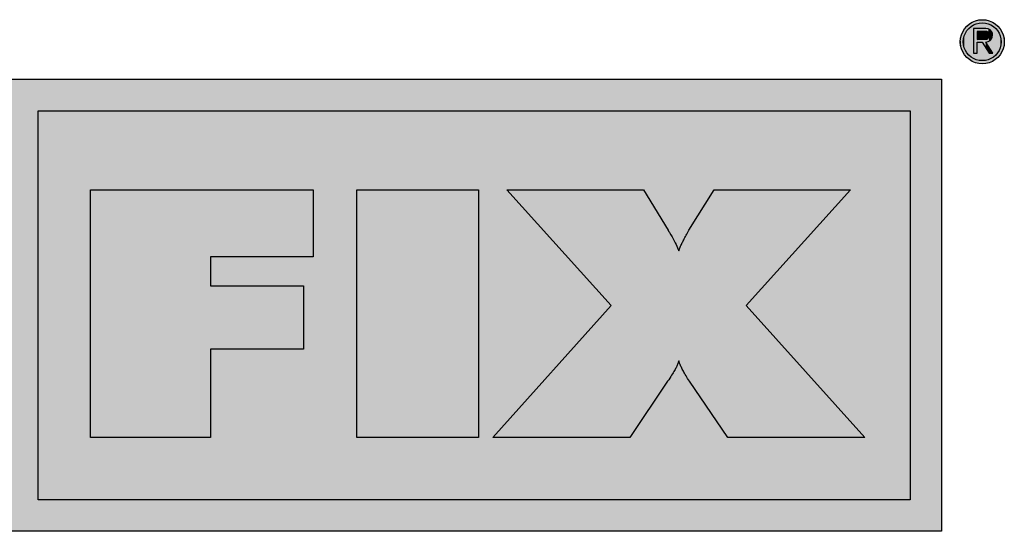
# Model space of a CAD drawing. Extents: x -580 to -263, y -18 to 212.
# Drawn here: x -299 to -263, y 194 to 212 of the extents above; entities that cross this region are included whole.
import ezdxf

# ---------------------------------------------------------------- set-up
doc = ezdxf.new("R2010")
doc.units = 0
doc.layers.add('ANKER', color=7, linetype='CONTINUOUS')

# ---------------------------------------------------------------- blocks, each defined once
blk = doc.blocks.new('*U7')
at = {"layer": 'ANKER', "color": 12}
for points in [[(-264.174, 210.961), (-264.268, 212.187), (-264.174, 212.268)], [(-264.068, 210.895), (-264.174, 212.268), (-264.068, 212.335)], [(-264.174, 210.961), (-264.174, 212.268), (-264.068, 210.895)], [(-263.952, 210.845), (-264.068, 212.335), (-263.952, 212.384)], [(-264.068, 210.895), (-264.068, 212.335), (-263.952, 210.845)], [(-263.828, 210.815), (-263.952, 212.384), (-263.828, 212.415)], [(-263.952, 210.845), (-263.952, 212.384), (-263.828, 210.815)], [(-263.697, 210.804), (-263.828, 212.415), (-263.697, 212.425)], [(-263.828, 210.815), (-263.828, 212.415), (-263.697, 210.804)], [(-263.697, 210.804), (-263.697, 212.425), (-263.567, 210.815)], [(-263.567, 210.815), (-263.697, 212.425), (-263.567, 212.415)], [(-263.567, 210.815), (-263.567, 212.415), (-263.443, 210.845)], [(-263.443, 210.845), (-263.567, 212.415), (-263.443, 212.384)], [(-263.443, 210.845), (-263.443, 212.384), (-263.327, 210.895)], [(-263.327, 210.895), (-263.443, 212.384), (-263.327, 212.335)], [(-263.327, 210.895), (-263.327, 212.335), (-263.221, 210.961)], [(-263.221, 210.961), (-263.327, 212.335), (-263.221, 212.268)], [(-263.221, 210.961), (-263.221, 212.268), (-263.127, 211.042)], [(-263.127, 211.042), (-263.221, 212.268), (-263.127, 212.187)], [(-264.463, 211.359), (-264.494, 211.745), (-264.463, 211.87)], [(-264.414, 211.242), (-264.463, 211.87), (-264.414, 211.986)], [(-264.463, 211.359), (-264.463, 211.87), (-264.414, 211.242)], [(-264.349, 211.136), (-264.414, 211.986), (-264.349, 212.093)], [(-264.414, 211.242), (-264.414, 211.986), (-264.349, 211.136)], [(-264.268, 211.042), (-264.349, 212.093), (-264.268, 212.187)], [(-264.349, 211.136), (-264.349, 212.093), (-264.268, 211.042)], [(-264.268, 211.042), (-264.268, 212.187), (-264.174, 210.961)], [(-263.127, 211.042), (-263.127, 212.187), (-263.046, 211.136)], [(-263.046, 211.136), (-263.127, 212.187), (-263.046, 212.093)], [(-263.046, 211.136), (-263.046, 212.093), (-262.98, 211.242)], [(-262.98, 211.242), (-263.046, 212.093), (-262.98, 211.986)], [(-262.98, 211.242), (-262.98, 211.986), (-262.931, 211.359)], [(-262.931, 211.359), (-262.98, 211.986), (-262.931, 211.87)], [(-262.931, 211.359), (-262.931, 211.87), (-262.901, 211.483)], [(-262.901, 211.483), (-262.931, 211.87), (-262.901, 211.745)], [(-264.494, 211.483), (-264.505, 211.614), (-264.494, 211.745)], [(-264.494, 211.483), (-264.494, 211.745), (-264.463, 211.359)], [(-262.901, 211.483), (-262.901, 211.745), (-262.89, 211.614)]]:
    blk.add_solid(points, dxfattribs=at)
blk = doc.blocks.new('*U8')
at = {"layer": 'ANKER', "color": 12}
for points in [[(-331.162, 193.657), (-331.162, 210.238), (-265.194, 193.657)], [(-265.194, 193.657), (-331.162, 210.238), (-265.194, 210.238)]]:
    blk.add_solid(points, dxfattribs=at)
blk = doc.blocks.new('*U9')
at = {"layer": 'ANKER', "color": 190}
for points in [[(-298.356, 194.805), (-298.356, 209.088), (-266.341, 194.805)], [(-266.341, 194.805), (-298.356, 209.088), (-266.341, 209.088)]]:
    blk.add_solid(points, dxfattribs=at)
blk = doc.blocks.new('*U10')
at = {"layer": 'ANKER', "color": 12}
for points in [[(-296.438, 197.098), (-296.438, 206.185), (-292.035, 197.098)], [(-292.035, 197.098), (-296.438, 206.185), (-292.035, 206.185)], [(-292.035, 203.72), (-292.035, 206.185), (-288.617, 203.72)], [(-288.617, 203.72), (-292.035, 206.185), (-288.617, 206.185)], [(-288.617, 203.72), (-288.617, 206.185), (-288.259, 203.72)], [(-288.259, 203.72), (-288.617, 206.185), (-288.259, 206.185)], [(-292.035, 200.338), (-292.035, 202.666), (-288.617, 200.338)], [(-288.617, 200.338), (-292.035, 202.666), (-288.617, 202.666)]]:
    blk.add_solid(points, dxfattribs=at)
blk = doc.blocks.new('*U17')
at = {"layer": 'ANKER', "color": 12}
for points in [[(-286.666, 197.098), (-286.666, 206.185), (-282.198, 197.098)], [(-282.198, 197.098), (-286.666, 206.185), (-282.198, 206.185)]]:
    blk.add_solid(points, dxfattribs=at)
blk = doc.blocks.new('*U18')
at = {"layer": 'ANKER', "color": 12}
for points in [[(-277.324, 201.938), (-281.156, 206.185), (-277.324, 206.185)], [(-277.324, 197.098), (-277.324, 206.185), (-276.639, 197.098)], [(-276.639, 197.098), (-277.324, 206.185), (-276.639, 206.185)], [(-276.639, 197.098), (-276.639, 206.185), (-276.137, 197.844)], [(-276.137, 197.844), (-276.639, 206.185), (-276.137, 206.185)], [(-276.137, 197.844), (-276.137, 206.185), (-275.25, 199.159)], [(-275.25, 199.159), (-276.137, 206.185), (-275.25, 204.728)], [(-273.539, 197.822), (-274.449, 204.73), (-273.539, 206.185)], [(-273.539, 197.822), (-273.539, 206.185), (-273.046, 197.098)], [(-273.046, 197.098), (-273.539, 206.185), (-273.046, 206.185)], [(-273.046, 197.098), (-273.046, 206.185), (-272.362, 197.098)], [(-272.362, 197.098), (-273.046, 206.185), (-272.362, 206.185)], [(-272.362, 201.938), (-272.362, 206.185), (-268.542, 206.185)], [(-275.25, 199.159), (-275.25, 204.728), (-275.233, 199.183)], [(-275.233, 199.183), (-275.25, 204.728), (-275.233, 204.701)], [(-275.233, 199.183), (-275.233, 204.701), (-275.231, 199.188)], [(-275.231, 199.188), (-275.233, 204.701), (-275.231, 204.696)], [(-275.231, 199.188), (-275.231, 204.696), (-275.227, 199.193)], [(-275.227, 199.193), (-275.231, 204.696), (-275.227, 204.69)], [(-275.227, 199.193), (-275.227, 204.69), (-275.223, 199.198)], [(-275.223, 199.198), (-275.227, 204.69), (-275.223, 204.683)], [(-275.223, 199.198), (-275.223, 204.683), (-275.219, 199.205)], [(-275.219, 199.205), (-275.223, 204.683), (-275.219, 204.676)], [(-275.219, 199.205), (-275.219, 204.676), (-275.214, 199.212)], [(-275.214, 199.212), (-275.219, 204.676), (-275.214, 204.668)], [(-275.214, 199.212), (-275.214, 204.668), (-275.209, 199.219)], [(-275.209, 199.219), (-275.214, 204.668), (-275.209, 204.66)], [(-275.209, 199.219), (-275.209, 204.66), (-275.209, 199.22)], [(-275.209, 199.22), (-275.209, 204.66), (-275.209, 204.66)], [(-275.209, 199.22), (-275.209, 204.66), (-275.203, 199.228)], [(-275.203, 199.228), (-275.209, 204.66), (-275.203, 204.651)], [(-275.203, 199.228), (-275.203, 204.651), (-275.197, 199.238)], [(-275.197, 199.238), (-275.203, 204.651), (-275.197, 204.641)], [(-275.197, 199.238), (-275.197, 204.641), (-275.191, 199.247)], [(-275.191, 199.247), (-275.197, 204.641), (-275.191, 204.631)], [(-275.191, 199.247), (-275.191, 204.631), (-275.184, 199.258)], [(-275.184, 199.258), (-275.191, 204.631), (-275.184, 204.62)], [(-275.184, 199.258), (-275.184, 204.62), (-275.171, 199.277)], [(-275.171, 199.277), (-275.184, 204.62), (-275.171, 204.599)], [(-274.521, 199.274), (-274.546, 204.56), (-274.521, 204.605)], [(-274.516, 199.266), (-274.521, 204.605), (-274.516, 204.614)], [(-274.521, 199.274), (-274.521, 204.605), (-274.516, 199.266)], [(-274.494, 199.231), (-274.516, 204.614), (-274.494, 204.653)], [(-274.516, 199.266), (-274.516, 204.614), (-274.494, 199.231)], [(-274.483, 199.214), (-274.494, 204.653), (-274.483, 204.672)], [(-274.494, 199.231), (-274.494, 204.653), (-274.483, 199.214)], [(-274.467, 199.187), (-274.483, 204.672), (-274.467, 204.701)], [(-274.483, 199.214), (-274.483, 204.672), (-274.467, 199.187)], [(-274.449, 199.159), (-274.467, 204.701), (-274.449, 204.73)], [(-274.467, 199.187), (-274.467, 204.701), (-274.449, 199.159)], [(-274.449, 199.159), (-274.449, 204.73), (-273.539, 197.822)], [(-275.171, 199.277), (-275.171, 204.599), (-275.136, 199.331)], [(-275.136, 199.331), (-275.171, 204.599), (-275.136, 204.539)], [(-275.136, 199.331), (-275.136, 204.539), (-275.135, 199.332)], [(-275.135, 199.332), (-275.136, 204.539), (-275.135, 204.538)], [(-275.135, 199.332), (-275.135, 204.538), (-275.103, 199.382)], [(-275.103, 199.382), (-275.135, 204.538), (-275.103, 204.481)], [(-275.103, 199.382), (-275.103, 204.481), (-275.09, 199.403)], [(-275.09, 199.403), (-275.103, 204.481), (-275.09, 204.458)], [(-275.09, 199.403), (-275.09, 204.458), (-275.072, 199.431)], [(-275.072, 199.431), (-275.09, 204.458), (-275.072, 204.428)], [(-275.072, 199.431), (-275.072, 204.428), (-275.047, 199.472)], [(-275.047, 199.472), (-275.072, 204.428), (-275.047, 204.383)], [(-275.047, 199.472), (-275.047, 204.383), (-275.045, 199.476)], [(-275.045, 199.476), (-275.047, 204.383), (-275.045, 204.377)], [(-275.045, 199.476), (-275.045, 204.377), (-275.019, 199.519)], [(-275.019, 199.519), (-275.045, 204.377), (-275.019, 204.331)], [(-275.019, 199.519), (-275.019, 204.331), (-275.008, 199.538)], [(-275.008, 199.538), (-275.019, 204.331), (-275.008, 204.31)], [(-275.008, 199.538), (-275.008, 204.31), (-274.997, 199.558)], [(-274.997, 199.558), (-275.008, 204.31), (-274.997, 204.288)], [(-274.997, 199.558), (-274.997, 204.288), (-274.977, 199.594)], [(-274.977, 199.594), (-274.997, 204.288), (-274.977, 204.249)], [(-274.977, 199.594), (-274.977, 204.249), (-274.973, 199.603)], [(-274.973, 199.603), (-274.977, 204.249), (-274.973, 204.241)], [(-274.973, 199.603), (-274.973, 204.241), (-274.959, 199.628)], [(-274.959, 199.628), (-274.973, 204.241), (-274.959, 204.215)], [(-274.711, 199.609), (-274.728, 204.214), (-274.711, 204.248)], [(-274.693, 199.574), (-274.711, 204.248), (-274.693, 204.282)], [(-274.711, 199.609), (-274.711, 204.248), (-274.711, 199.608)], [(-274.711, 199.608), (-274.711, 204.248), (-274.711, 204.248)], [(-274.711, 199.608), (-274.711, 204.248), (-274.693, 199.574)], [(-274.676, 199.541), (-274.693, 204.283), (-274.676, 204.317)], [(-274.693, 199.573), (-274.693, 204.282), (-274.693, 204.283)], [(-274.693, 199.573), (-274.693, 204.283), (-274.676, 199.541)], [(-274.693, 199.574), (-274.693, 204.282), (-274.693, 199.573)], [(-274.673, 199.535), (-274.676, 204.317), (-274.673, 204.323)], [(-274.676, 199.541), (-274.676, 204.317), (-274.673, 199.535)], [(-274.658, 199.507), (-274.673, 204.323), (-274.658, 204.353)], [(-274.673, 199.535), (-274.673, 204.323), (-274.658, 199.507)], [(-274.651, 199.496), (-274.658, 204.353), (-274.651, 204.365)], [(-274.658, 199.507), (-274.658, 204.353), (-274.651, 199.496)], [(-274.638, 199.471), (-274.651, 204.365), (-274.638, 204.392)], [(-274.651, 199.496), (-274.651, 204.365), (-274.638, 199.471)], [(-274.628, 199.454), (-274.638, 204.392), (-274.628, 204.41)], [(-274.638, 199.471), (-274.638, 204.392), (-274.628, 199.454)], [(-274.616, 199.435), (-274.628, 204.41), (-274.616, 204.431)], [(-274.628, 199.454), (-274.628, 204.41), (-274.616, 199.435)], [(-274.603, 199.411), (-274.616, 204.431), (-274.603, 204.457)], [(-274.616, 199.435), (-274.616, 204.431), (-274.603, 199.411)], [(-274.594, 199.396), (-274.603, 204.457), (-274.594, 204.473)], [(-274.603, 199.411), (-274.603, 204.457), (-274.594, 199.396)], [(-274.576, 199.365), (-274.594, 204.473), (-274.576, 204.506)], [(-274.594, 199.396), (-274.594, 204.473), (-274.576, 199.365)], [(-274.571, 199.357), (-274.576, 204.506), (-274.571, 204.515)], [(-274.576, 199.365), (-274.576, 204.506), (-274.571, 199.357)], [(-274.547, 199.317), (-274.571, 204.515), (-274.547, 204.559)], [(-274.571, 199.357), (-274.571, 204.515), (-274.547, 199.317)], [(-274.546, 199.316), (-274.547, 204.559), (-274.546, 204.56)], [(-274.547, 199.317), (-274.547, 204.559), (-274.546, 199.316)], [(-274.546, 199.316), (-274.546, 204.56), (-274.521, 199.274)], [(-274.959, 199.628), (-274.959, 204.215), (-274.943, 199.659)], [(-274.943, 199.659), (-274.959, 204.215), (-274.943, 204.182)], [(-274.943, 199.659), (-274.943, 204.182), (-274.94, 199.665)], [(-274.94, 199.665), (-274.943, 204.182), (-274.94, 204.176)], [(-274.94, 199.665), (-274.94, 204.176), (-274.928, 199.69)], [(-274.928, 199.69), (-274.94, 204.176), (-274.928, 204.15)], [(-274.928, 199.69), (-274.928, 204.15), (-274.913, 199.72)], [(-274.913, 199.72), (-274.928, 204.15), (-274.913, 204.12)], [(-274.913, 199.72), (-274.913, 204.12), (-274.911, 199.726)], [(-274.911, 199.726), (-274.913, 204.12), (-274.911, 204.114)], [(-274.911, 199.726), (-274.911, 204.114), (-274.9, 199.75)], [(-274.9, 199.75), (-274.911, 204.114), (-274.9, 204.091)], [(-274.9, 199.75), (-274.9, 204.091), (-274.888, 199.779)], [(-274.888, 199.779), (-274.9, 204.091), (-274.888, 204.064)], [(-274.888, 199.779), (-274.888, 204.064), (-274.884, 199.789)], [(-274.884, 199.789), (-274.888, 204.064), (-274.884, 204.055)], [(-274.884, 199.789), (-274.884, 204.055), (-274.877, 199.807)], [(-274.877, 199.807), (-274.884, 204.055), (-274.877, 204.038)], [(-274.877, 199.807), (-274.877, 204.038), (-274.867, 199.835)], [(-274.867, 199.835), (-274.877, 204.038), (-274.867, 204.014)], [(-274.867, 199.835), (-274.867, 204.014), (-274.861, 199.852)], [(-274.861, 199.852), (-274.867, 204.014), (-274.861, 204)], [(-274.861, 199.852), (-274.861, 204), (-274.858, 199.862)], [(-274.858, 199.862), (-274.861, 204), (-274.858, 203.991)], [(-274.858, 199.862), (-274.858, 203.991), (-274.849, 199.889)], [(-274.849, 199.889), (-274.858, 203.991), (-274.849, 203.969)], [(-274.849, 199.889), (-274.849, 203.969), (-274.842, 199.915)], [(-274.842, 199.915), (-274.849, 203.969), (-274.842, 203.949)], [(-274.833, 199.888), (-274.842, 203.949), (-274.833, 203.973)], [(-274.842, 199.915), (-274.842, 203.949), (-274.833, 199.888)], [(-274.829, 199.879), (-274.833, 203.973), (-274.829, 203.981)], [(-274.833, 199.888), (-274.833, 203.973), (-274.829, 199.879)], [(-274.823, 199.859), (-274.829, 203.981), (-274.823, 203.999)], [(-274.829, 199.879), (-274.829, 203.981), (-274.823, 199.859)], [(-274.817, 199.844), (-274.823, 203.999), (-274.817, 204.014)], [(-274.823, 199.859), (-274.823, 203.999), (-274.817, 199.844)], [(-274.812, 199.83), (-274.817, 204.014), (-274.812, 204.026)], [(-274.817, 199.844), (-274.817, 204.014), (-274.812, 199.83)], [(-274.804, 199.809), (-274.812, 204.026), (-274.804, 204.047)], [(-274.812, 199.83), (-274.812, 204.026), (-274.804, 199.809)], [(-274.8, 199.801), (-274.804, 204.047), (-274.8, 204.055)], [(-274.804, 199.809), (-274.804, 204.047), (-274.8, 199.801)], [(-274.79, 199.775), (-274.8, 204.055), (-274.79, 204.08)], [(-274.8, 199.801), (-274.8, 204.055), (-274.79, 199.775)], [(-274.788, 199.77), (-274.79, 204.08), (-274.788, 204.085)], [(-274.79, 199.775), (-274.79, 204.08), (-274.788, 199.77)], [(-274.775, 199.742), (-274.788, 204.085), (-274.775, 204.113)], [(-274.788, 199.77), (-274.788, 204.085), (-274.775, 199.742)], [(-274.774, 199.739), (-274.775, 204.113), (-274.774, 204.116)], [(-274.775, 199.742), (-274.775, 204.113), (-274.774, 199.739)], [(-274.76, 199.709), (-274.774, 204.116), (-274.76, 204.147)], [(-274.774, 199.739), (-274.774, 204.116), (-274.76, 199.709)], [(-274.745, 199.675), (-274.76, 204.148), (-274.745, 204.18)], [(-274.76, 199.708), (-274.76, 204.147), (-274.76, 204.148)], [(-274.76, 199.708), (-274.76, 204.148), (-274.745, 199.675)], [(-274.76, 199.709), (-274.76, 204.147), (-274.76, 199.708)], [(-274.728, 199.642), (-274.745, 204.18), (-274.728, 204.214)], [(-274.745, 199.675), (-274.745, 204.18), (-274.745, 199.675)], [(-274.745, 199.675), (-274.745, 204.18), (-274.745, 204.18)], [(-274.745, 199.675), (-274.745, 204.18), (-274.728, 199.642)], [(-274.728, 199.642), (-274.728, 204.214), (-274.728, 199.642)], [(-274.728, 199.642), (-274.728, 204.214), (-274.728, 204.214)], [(-274.728, 199.642), (-274.728, 204.214), (-274.711, 199.609)], [(-277.324, 197.098), (-281.156, 197.667), (-277.324, 201.938)], [(-272.362, 197.098), (-272.362, 201.938), (-268.542, 197.098)], [(-268.542, 197.098), (-272.362, 201.938), (-268.542, 197.686)], [(-281.156, 197.098), (-281.667, 197.098), (-281.156, 197.667)], [(-281.156, 197.098), (-281.156, 197.667), (-277.324, 197.098)], [(-268.542, 197.098), (-268.542, 197.686), (-268.014, 197.098)]]:
    blk.add_solid(points, dxfattribs=at)
blk = doc.blocks.new('*U19')
at = {"layer": 'ANKER', "color": 7}
for points in [[(-264.019, 211.001), (-264.111, 212.176), (-264.019, 212.233)], [(-263.919, 210.959), (-264.019, 212.233), (-263.919, 212.275)], [(-264.019, 211.001), (-264.019, 212.233), (-263.919, 210.959)], [(-263.812, 210.933), (-263.919, 212.275), (-263.812, 212.301)], [(-263.919, 210.959), (-263.919, 212.275), (-263.812, 210.933)], [(-263.699, 210.923), (-263.812, 212.301), (-263.699, 212.311)], [(-263.812, 210.933), (-263.812, 212.301), (-263.699, 210.923)], [(-263.699, 210.923), (-263.699, 212.311), (-263.586, 210.933)], [(-263.586, 210.933), (-263.699, 212.311), (-263.586, 212.301)], [(-263.586, 210.933), (-263.586, 212.301), (-263.479, 210.959)], [(-263.479, 210.959), (-263.586, 212.301), (-263.479, 212.275)], [(-263.479, 210.959), (-263.479, 212.275), (-263.38, 211.001)], [(-263.38, 211.001), (-263.479, 212.275), (-263.38, 212.233)], [(-263.38, 211.001), (-263.38, 212.233), (-263.288, 211.057)], [(-263.288, 211.057), (-263.38, 212.233), (-263.288, 212.176)], [(-264.361, 211.398), (-264.387, 211.729), (-264.361, 211.836)], [(-264.318, 211.299), (-264.361, 211.836), (-264.318, 211.935)], [(-264.361, 211.398), (-264.361, 211.836), (-264.318, 211.299)], [(-264.262, 211.208), (-264.318, 211.935), (-264.262, 212.026)], [(-264.318, 211.299), (-264.318, 211.935), (-264.262, 211.208)], [(-264.192, 211.127), (-264.262, 212.026), (-264.192, 212.107)], [(-264.262, 211.208), (-264.262, 212.026), (-264.192, 211.127)], [(-264.111, 211.057), (-264.192, 212.107), (-264.111, 212.176)], [(-264.192, 211.127), (-264.192, 212.107), (-264.111, 211.057)], [(-264.111, 211.057), (-264.111, 212.176), (-264.019, 211.001)], [(-263.288, 211.057), (-263.288, 212.176), (-263.207, 211.127)], [(-263.207, 211.127), (-263.288, 212.176), (-263.207, 212.107)], [(-263.207, 211.127), (-263.207, 212.107), (-263.137, 211.208)], [(-263.137, 211.208), (-263.207, 212.107), (-263.137, 212.026)], [(-263.137, 211.208), (-263.137, 212.026), (-263.081, 211.299)], [(-263.081, 211.299), (-263.137, 212.026), (-263.081, 211.935)], [(-263.081, 211.299), (-263.081, 211.935), (-263.038, 211.398)], [(-263.038, 211.398), (-263.081, 211.935), (-263.038, 211.836)], [(-263.038, 211.398), (-263.038, 211.836), (-263.012, 211.504)], [(-263.012, 211.504), (-263.038, 211.836), (-263.012, 211.729)], [(-264.387, 211.504), (-264.396, 211.617), (-264.387, 211.729)], [(-264.387, 211.504), (-264.387, 211.729), (-264.361, 211.398)], [(-263.012, 211.504), (-263.012, 211.729), (-263.002, 211.617)]]:
    blk.add_solid(points, dxfattribs=at)
blk = doc.blocks.new('*U20')
at = {"layer": 'ANKER', "color": 12}
for points in [[(-264.019, 211.192), (-264.019, 212.099), (-263.884, 211.192)], [(-263.884, 211.192), (-264.019, 212.099), (-263.884, 212.099)], [(-263.706, 211.599), (-263.884, 212.099), (-263.706, 212.1)], [(-263.884, 211.599), (-263.884, 212.099), (-263.706, 211.599)], [(-263.706, 211.599), (-263.706, 212.1), (-263.569, 211.388)], [(-263.569, 211.388), (-263.706, 212.1), (-263.569, 212.1)], [(-263.569, 211.606), (-263.569, 212.1), (-263.481, 211.625)], [(-263.481, 211.625), (-263.569, 212.1), (-263.481, 212.087)], [(-263.481, 211.625), (-263.481, 212.087), (-263.477, 211.627)], [(-263.477, 211.627), (-263.481, 212.087), (-263.477, 212.086)], [(-263.477, 211.627), (-263.477, 212.086), (-263.447, 211.644)], [(-263.447, 211.644), (-263.477, 212.086), (-263.447, 212.071)], [(-263.447, 211.644), (-263.447, 212.071), (-263.411, 211.665)], [(-263.411, 211.665), (-263.447, 212.071), (-263.411, 212.053)], [(-263.411, 211.665), (-263.411, 212.053), (-263.407, 211.67)], [(-263.407, 211.67), (-263.411, 212.053), (-263.407, 212.05)], [(-263.407, 211.67), (-263.407, 212.05), (-263.361, 211.721)], [(-263.361, 211.721), (-263.407, 212.05), (-263.361, 212.001)], [(-263.361, 211.721), (-263.361, 212.001), (-263.357, 211.73)], [(-263.357, 211.73), (-263.361, 212.001), (-263.357, 211.997)], [(-263.357, 211.73), (-263.357, 211.997), (-263.33, 211.788)], [(-263.33, 211.788), (-263.357, 211.997), (-263.33, 211.936)], [(-263.33, 211.788), (-263.33, 211.936), (-263.327, 211.803)], [(-263.327, 211.803), (-263.33, 211.936), (-263.327, 211.931)], [(-263.327, 211.803), (-263.327, 211.931), (-263.319, 211.86)], [(-263.569, 211.388), (-263.569, 211.606), (-263.481, 211.251)], [(-263.481, 211.251), (-263.569, 211.606), (-263.481, 211.466)], [(-263.481, 211.251), (-263.481, 211.466), (-263.477, 211.245)], [(-263.477, 211.245), (-263.481, 211.466), (-263.477, 211.461)], [(-263.477, 211.245), (-263.477, 211.461), (-263.447, 211.198)], [(-263.447, 211.198), (-263.477, 211.461), (-263.447, 211.413)], [(-263.447, 211.198), (-263.447, 211.413), (-263.411, 211.198)], [(-263.411, 211.198), (-263.447, 211.413), (-263.411, 211.357)], [(-263.411, 211.198), (-263.411, 211.357), (-263.407, 211.198)], [(-263.407, 211.198), (-263.411, 211.357), (-263.407, 211.349)], [(-263.407, 211.198), (-263.407, 211.349), (-263.361, 211.198)], [(-263.361, 211.198), (-263.407, 211.349), (-263.361, 211.277)], [(-263.361, 211.198), (-263.361, 211.277), (-263.357, 211.198)], [(-263.357, 211.198), (-263.361, 211.277), (-263.357, 211.271)], [(-263.357, 211.198), (-263.357, 211.271), (-263.33, 211.198)], [(-263.33, 211.198), (-263.357, 211.271), (-263.33, 211.228)], [(-263.33, 211.198), (-263.33, 211.228), (-263.327, 211.198)], [(-263.327, 211.198), (-263.33, 211.228), (-263.327, 211.224)], [(-263.327, 211.198), (-263.327, 211.224), (-263.319, 211.198)], [(-263.319, 211.198), (-263.327, 211.224), (-263.319, 211.21)], [(-263.319, 211.198), (-263.319, 211.21), (-263.311, 211.198)]]:
    blk.add_solid(points, dxfattribs=at)
blk = doc.blocks.new('*U21')
at = {"layer": 'ANKER', "color": 7}
for points in [[(-263.884, 211.705), (-263.884, 211.995), (-263.583, 211.706)], [(-263.583, 211.706), (-263.884, 211.995), (-263.583, 211.995)], [(-263.583, 211.706), (-263.583, 211.995), (-263.53, 211.717)], [(-263.53, 211.717), (-263.583, 211.995), (-263.53, 211.989)], [(-263.53, 211.717), (-263.53, 211.989), (-263.529, 211.718)], [(-263.529, 211.718), (-263.53, 211.989), (-263.529, 211.989)], [(-263.529, 211.718), (-263.529, 211.989), (-263.489, 211.742)], [(-263.489, 211.742), (-263.529, 211.989), (-263.489, 211.969)], [(-263.489, 211.742), (-263.489, 211.969), (-263.487, 211.744)], [(-263.487, 211.744), (-263.489, 211.969), (-263.487, 211.968)], [(-263.487, 211.744), (-263.487, 211.968), (-263.459, 211.775)], [(-263.459, 211.775), (-263.487, 211.968), (-263.459, 211.939)], [(-263.459, 211.775), (-263.459, 211.939), (-263.457, 211.778)], [(-263.457, 211.778), (-263.459, 211.939), (-263.457, 211.937)], [(-263.457, 211.778), (-263.457, 211.937), (-263.441, 211.815)], [(-263.441, 211.815), (-263.457, 211.937), (-263.441, 211.901)], [(-263.441, 211.815), (-263.441, 211.901), (-263.44, 211.82)], [(-263.44, 211.82), (-263.441, 211.901), (-263.44, 211.899)], [(-263.44, 211.82), (-263.44, 211.899), (-263.434, 211.857)]]:
    blk.add_solid(points, dxfattribs=at)

msp = doc.modelspace()

# ---------------------------------------------------------------- linework, layer by layer
at = {"layer": 'ANKER', "color": 12}
for points in [[(-263.697, 210.804), (-263.828, 210.815), (-263.952, 210.845), (-264.068, 210.895), (-264.174, 210.961), (-264.268, 211.042), (-264.349, 211.136), (-264.414, 211.242), (-264.463, 211.359), (-264.494, 211.483), (-264.505, 211.614), (-264.505, 211.614), (-264.494, 211.745), (-264.463, 211.87), (-264.414, 211.986), (-264.349, 212.093), (-264.268, 212.187), (-264.174, 212.268), (-264.068, 212.335), (-263.952, 212.384), (-263.828, 212.415), (-263.697, 212.425), (-263.697, 212.425), (-263.567, 212.415), (-263.443, 212.384), (-263.327, 212.335), (-263.221, 212.268), (-263.127, 212.187), (-263.046, 212.093), (-262.98, 211.986), (-262.931, 211.87), (-262.901, 211.745), (-262.89, 211.614), (-262.89, 211.614), (-262.901, 211.483), (-262.931, 211.359), (-262.98, 211.242), (-263.046, 211.136), (-263.127, 211.042), (-263.221, 210.961), (-263.327, 210.895), (-263.443, 210.845), (-263.567, 210.815), (-263.697, 210.804), (-263.697, 210.804), (-263.697, 210.804)], [(-264.019, 212.099), (-264.019, 211.192), (-264.019, 211.192), (-263.884, 211.192), (-263.884, 211.192), (-263.884, 211.599), (-263.884, 211.599), (-263.706, 211.599), (-263.706, 211.599), (-263.447, 211.198), (-263.447, 211.198), (-263.311, 211.198), (-263.311, 211.198), (-263.569, 211.606), (-263.569, 211.606), (-263.481, 211.625), (-263.411, 211.665), (-263.361, 211.721), (-263.33, 211.788), (-263.319, 211.86), (-263.327, 211.931), (-263.357, 211.997), (-263.407, 212.05), (-263.477, 212.086), (-263.569, 212.1), (-263.569, 212.1), (-264.019, 212.099), (-264.019, 212.099), (-264.019, 212.099)], [(-331.162, 210.238), (-265.194, 210.238), (-265.194, 210.238), (-265.194, 193.657), (-265.194, 193.657), (-331.162, 193.657), (-331.162, 193.657), (-331.162, 210.238)], [(-296.438, 197.098), (-296.438, 206.185), (-296.438, 206.185), (-288.259, 206.185), (-288.259, 206.185), (-288.259, 203.72), (-288.259, 203.72), (-292.035, 203.72), (-292.035, 203.72), (-292.035, 202.666), (-292.035, 202.666), (-288.617, 202.666), (-288.617, 202.666), (-288.617, 200.338), (-288.617, 200.338), (-292.035, 200.338), (-292.035, 200.338), (-292.035, 197.098), (-292.035, 197.098), (-296.438, 197.098), (-296.438, 197.098), (-296.438, 197.098)], [(-286.666, 197.098), (-286.666, 206.185), (-286.666, 206.185), (-282.198, 206.185), (-282.198, 206.185), (-282.198, 197.098), (-282.198, 197.098), (-286.666, 197.098), (-286.666, 197.098), (-286.666, 197.098)], [(-274.449, 199.159), (-274.483, 199.214), (-274.516, 199.266), (-274.547, 199.317), (-274.576, 199.365), (-274.603, 199.411), (-274.628, 199.454), (-274.651, 199.496), (-274.673, 199.535), (-274.693, 199.573), (-274.711, 199.608), (-274.711, 199.608), (-274.728, 199.642), (-274.745, 199.675), (-274.76, 199.708), (-274.774, 199.739), (-274.788, 199.77), (-274.8, 199.801), (-274.812, 199.83), (-274.823, 199.859), (-274.833, 199.888), (-274.842, 199.915), (-274.842, 199.915), (-274.849, 199.889), (-274.858, 199.862), (-274.867, 199.835), (-274.877, 199.807), (-274.888, 199.779), (-274.9, 199.75), (-274.913, 199.72), (-274.928, 199.69), (-274.943, 199.659), (-274.959, 199.628), (-274.959, 199.628), (-274.977, 199.594), (-274.997, 199.558), (-275.019, 199.519), (-275.045, 199.476), (-275.072, 199.431), (-275.103, 199.382), (-275.136, 199.331), (-275.171, 199.277), (-275.209, 199.219), (-275.25, 199.159), (-275.25, 199.159), (-276.639, 197.098), (-276.639, 197.098), (-281.667, 197.098), (-281.667, 197.098), (-277.324, 201.938), (-277.324, 201.938), (-281.156, 206.185), (-281.156, 206.185), (-276.137, 206.185), (-276.137, 206.185), (-275.233, 204.701), (-275.233, 204.701), (-275.231, 204.696), (-275.227, 204.69), (-275.223, 204.683), (-275.219, 204.676), (-275.214, 204.668), (-275.209, 204.66), (-275.203, 204.651), (-275.197, 204.641), (-275.191, 204.631), (-275.184, 204.62), (-275.184, 204.62), (-275.135, 204.538), (-275.09, 204.458), (-275.047, 204.383), (-275.008, 204.31), (-274.973, 204.241), (-274.94, 204.176), (-274.911, 204.114), (-274.884, 204.055), (-274.861, 204), (-274.842, 203.949), (-274.842, 203.949), (-274.829, 203.981), (-274.817, 204.014), (-274.804, 204.047), (-274.79, 204.08), (-274.775, 204.113), (-274.76, 204.147), (-274.745, 204.18), (-274.728, 204.214), (-274.711, 204.248), (-274.693, 204.282), (-274.693, 204.282), (-274.676, 204.317), (-274.658, 204.353), (-274.638, 204.392), (-274.616, 204.431), (-274.594, 204.473), (-274.571, 204.515), (-274.546, 204.56), (-274.521, 204.605), (-274.494, 204.653), (-274.467, 204.701), (-274.467, 204.701), (-273.539, 206.185), (-273.539, 206.185), (-268.542, 206.185), (-268.542, 206.185), (-272.362, 201.938), (-272.362, 201.938), (-268.014, 197.098), (-268.014, 197.098), (-273.046, 197.098), (-273.046, 197.098), (-274.449, 199.159), (-274.449, 199.159), (-274.449, 199.159)]]:
    msp.add_lwpolyline(points, close=True, dxfattribs=at)
at = {"layer": 'ANKER', "color": 7}
for points in [[(-263.699, 212.311), (-263.586, 212.301), (-263.479, 212.275), (-263.38, 212.233), (-263.288, 212.176), (-263.207, 212.107), (-263.137, 212.026), (-263.081, 211.935), (-263.038, 211.836), (-263.012, 211.729), (-263.002, 211.617), (-263.002, 211.617), (-263.012, 211.504), (-263.038, 211.398), (-263.081, 211.299), (-263.137, 211.208), (-263.207, 211.127), (-263.288, 211.057), (-263.38, 211.001), (-263.479, 210.959), (-263.586, 210.933), (-263.699, 210.923), (-263.699, 210.923), (-263.812, 210.933), (-263.919, 210.959), (-264.019, 211.001), (-264.111, 211.057), (-264.192, 211.127), (-264.262, 211.208), (-264.318, 211.299), (-264.361, 211.398), (-264.387, 211.504), (-264.396, 211.617), (-264.396, 211.617), (-264.387, 211.729), (-264.361, 211.836), (-264.318, 211.935), (-264.262, 212.026), (-264.192, 212.107), (-264.111, 212.176), (-264.019, 212.233), (-263.919, 212.275), (-263.812, 212.301), (-263.699, 212.311), (-263.699, 212.311), (-263.699, 212.311)], [(-263.884, 211.995), (-263.884, 211.705), (-263.884, 211.705), (-263.583, 211.706), (-263.583, 211.706), (-263.53, 211.717), (-263.489, 211.742), (-263.459, 211.775), (-263.441, 211.815), (-263.434, 211.857), (-263.44, 211.899), (-263.457, 211.937), (-263.487, 211.968), (-263.529, 211.989), (-263.583, 211.995), (-263.583, 211.995), (-263.884, 211.995), (-263.884, 211.995), (-263.884, 211.995)]]:
    msp.add_lwpolyline(points, close=True, dxfattribs=at)
at = {"layer": 'ANKER', "color": 190}
msp.add_lwpolyline([(-298.356, 209.088), (-266.341, 209.088), (-266.341, 209.088), (-266.341, 194.805), (-266.341, 194.805), (-298.356, 194.805), (-298.356, 194.805), (-298.356, 209.088)], close=True, dxfattribs=at)

# ---------------------------------------------------------------- block references
at = {"layer": 'ANKER', "color": 12}
for name in ['*U7', '*U20', '*U8', '*U10', '*U17', '*U18']:
    msp.add_blockref(name, (0, 0), dxfattribs=at)
at = {"layer": 'ANKER', "color": 7}
for name in ['*U19', '*U21']:
    msp.add_blockref(name, (0, 0), dxfattribs=at)
at = {"layer": 'ANKER', "color": 190}
msp.add_blockref('*U9', (0, 0), dxfattribs=at)

doc.saveas('drawing.dxf')
